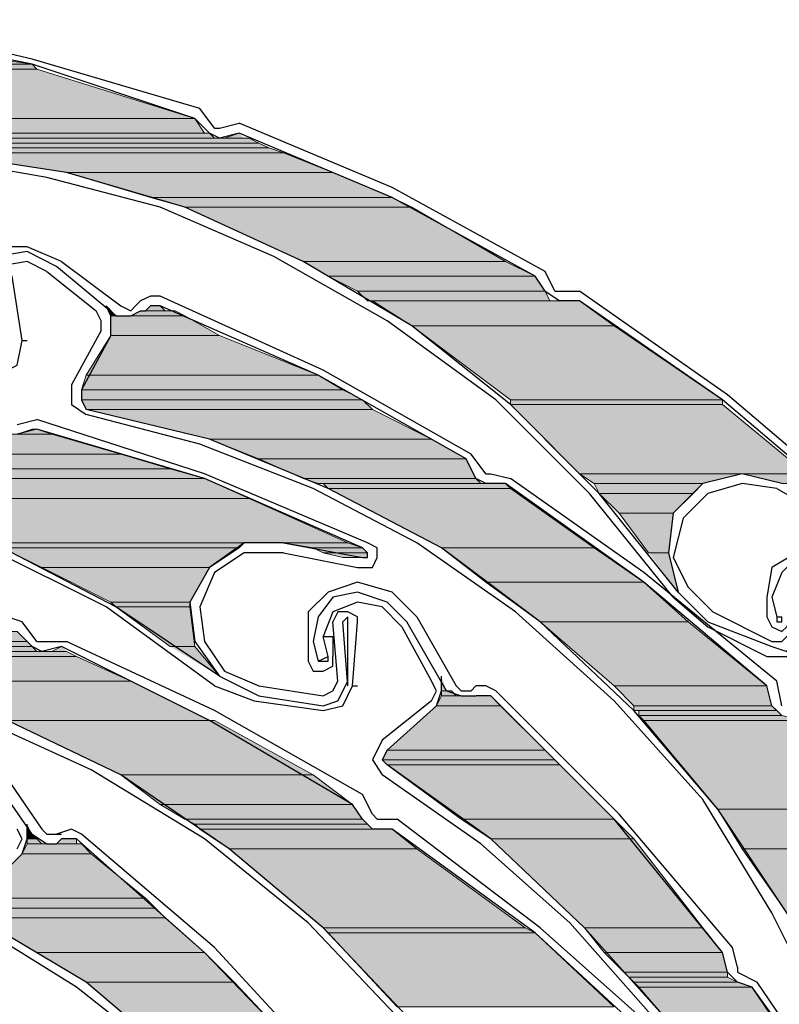
# Model space of a CAD drawing. Units: inches. Extents: x 10 to 2289, y 10 to 832.
# Drawn here: x 225 to 244, y 712 to 738 of the extents above; entities that cross this region are included whole.
import ezdxf

# ---------------------------------------------------------------- set-up
doc = ezdxf.new("R2010")
doc.units = ezdxf.units.IN
doc.header["$MEASUREMENT"] = 0
doc.layers.add('Layer 1', color=7, linetype='Continuous')

# ---------------------------------------------------------------- blocks, each defined once
blk = doc.blocks.new('block 3')
at = {"layer": 'Layer 1', "true_color": 0xffffff}
for points in [[(219.732, 736.667), (219.732, 736.414), (225.203, 736.414)], [(219.732, 736.667), (223.422, 736.667), (225.203, 736.414)], [(219.732, 736.414), (219.732, 736.286), (225.33, 736.286)], [(219.732, 736.414), (225.203, 736.414), (225.33, 736.286)], [(219.732, 736.286), (219.351, 735.014), (229.402, 735.014)], [(219.732, 736.286), (225.33, 736.286), (229.402, 735.014)], [(219.351, 735.014), (219.224, 734.632), (229.656, 734.632)], [(219.351, 735.014), (229.402, 735.014), (229.656, 734.632)], [(219.224, 734.632), (219.351, 734.505), (229.911, 734.505)], [(219.224, 734.632), (229.783, 734.632), (229.911, 734.505)], [(230.547, 734.632), (230.165, 734.505), (230.673, 734.505)], [(219.351, 734.505), (219.351, 734.377), (231.056, 734.377)], [(219.351, 734.505), (230.802, 734.505), (231.056, 734.377)], [(219.351, 734.377), (219.605, 734.251), (231.31, 734.251)], [(219.351, 734.377), (231.056, 734.377), (231.31, 734.251)], [(219.605, 734.251), (222.786, 734.124), (231.691, 734.124)], [(219.605, 734.251), (231.31, 734.251), (231.691, 734.124)], [(222.786, 734.124), (226.094, 733.615), (232.964, 733.615)], [(222.786, 734.124), (231.691, 734.124), (232.964, 733.615)], [(226.094, 733.615), (228.256, 732.978), (234.491, 732.978)], [(226.094, 733.615), (232.964, 733.615), (234.491, 732.978)], [(228.256, 732.978), (229.146, 732.725), (235, 732.725)], [(228.256, 732.978), (234.491, 732.978), (235, 732.725)], [(229.146, 732.725), (232.2, 731.324), (237.417, 731.324)], [(229.146, 732.725), (235, 732.725), (237.417, 731.324)], [(232.2, 731.324), (232.837, 730.943), (238.18, 730.943)], [(232.2, 731.324), (237.417, 731.324), (238.18, 730.943)], [(232.837, 730.943), (233.601, 730.562), (238.435, 730.562)], [(232.837, 730.943), (238.18, 730.943), (238.435, 730.562)], [(233.601, 730.562), (233.854, 730.307), (238.562, 730.307)], [(233.601, 730.562), (238.435, 730.562), (238.562, 730.307)], [(233.981, 730.307), (235, 729.67), (240.215, 729.67)], [(233.981, 730.307), (239.324, 730.307), (240.215, 729.67)], [(227.112, 730.18), (227.238, 729.925), (227.367, 729.925)], [(228.002, 730.053), (227.748, 729.925), (229.146, 729.925)], [(228.002, 730.053), (228.894, 730.053), (229.146, 729.925)], [(228.256, 730.18), (228.129, 730.053), (228.638, 730.053)], [(228.256, 730.18), (228.511, 730.18), (228.638, 730.053)], [(227.238, 729.925), (227.238, 729.416), (230.038, 729.416)], [(227.238, 729.925), (229.146, 729.925), (230.038, 729.416)], [(235, 729.67), (237.543, 727.762), (243.015, 727.762)], [(235, 729.67), (240.215, 729.67), (243.015, 727.762)], [(227.238, 729.416), (226.603, 728.398), (232.583, 728.398)], [(227.238, 729.416), (230.038, 729.416), (232.583, 728.398)], [(226.603, 728.398), (226.476, 728.017), (233.22, 728.017)], [(226.603, 728.398), (232.583, 728.398), (233.22, 728.017)], [(226.476, 728.017), (226.476, 727.762), (233.728, 727.762)], [(226.476, 728.017), (233.22, 728.017), (233.728, 727.762)], [(226.476, 727.762), (226.603, 727.508), (233.981, 727.508)], [(226.476, 727.762), (233.728, 727.762), (233.981, 727.508)], [(237.543, 727.762), (237.543, 727.635), (243.015, 727.635)], [(237.543, 727.762), (243.015, 727.762), (243.015, 727.635)], [(226.603, 727.508), (229.783, 726.744), (235.508, 726.744)], [(226.603, 727.508), (233.981, 727.508), (235.508, 726.744)], [(237.543, 727.635), (239.324, 725.854), (245.177, 725.854)], [(237.543, 727.635), (243.015, 727.635), (245.177, 725.854)], [(225.203, 727), (224.821, 726.872), (225.712, 726.872)], [(225.203, 727), (225.33, 727), (225.712, 726.872)], [(204.847, 726.872), (204.847, 726.362), (227.494, 726.362)], [(204.847, 726.872), (225.712, 726.872), (227.494, 726.362)], [(229.783, 726.744), (231.056, 726.235), (236.399, 726.235)], [(229.783, 726.744), (235.508, 726.744), (236.399, 726.235)], [(215.025, 726.362), (218.206, 725.981), (228.766, 725.981)], [(215.025, 726.362), (227.494, 726.362), (228.766, 725.981)], [(231.056, 726.235), (232.2, 725.727), (236.653, 725.727)], [(231.056, 726.235), (236.399, 726.235), (236.653, 725.727)], [(218.206, 725.981), (219.351, 725.727), (229.656, 725.727)], [(218.206, 725.981), (228.766, 725.981), (229.656, 725.727)], [(219.351, 725.727), (221.386, 725.218), (230.802, 725.218)], [(219.351, 725.727), (229.656, 725.727), (230.802, 725.218)], [(232.2, 725.727), (232.583, 725.599), (236.78, 725.599)], [(232.2, 725.727), (236.653, 725.727), (236.78, 725.599)], [(239.324, 725.854), (239.706, 725.599), (242.505, 725.599)], [(239.324, 725.854), (243.523, 725.854), (242.505, 725.599)], [(243.523, 725.854), (244.541, 725.599), (245.559, 725.599)], [(243.523, 725.854), (245.177, 725.854), (245.559, 725.599)], [(232.708, 725.599), (232.837, 725.472), (237.543, 725.472)], [(232.708, 725.599), (237.417, 725.599), (237.543, 725.472)], [(232.837, 725.472), (235.762, 723.945), (239.706, 723.945)], [(232.837, 725.472), (237.543, 725.472), (239.706, 723.945)], [(239.706, 725.599), (239.834, 725.345), (242.251, 725.345)], [(239.706, 725.599), (242.505, 725.599), (242.251, 725.345)], [(221.386, 725.218), (224.186, 724.072), (233.346, 724.072)], [(221.386, 725.218), (230.802, 725.218), (233.346, 724.072)], [(239.834, 725.345), (240.343, 724.837), (241.742, 724.837)], [(239.834, 725.345), (242.251, 725.345), (241.742, 724.837)], [(240.343, 724.837), (241.106, 723.819), (241.615, 723.819)], [(240.343, 724.837), (241.742, 724.837), (241.615, 723.819)], [(224.313, 724.072), (224.44, 723.945), (230.547, 723.945)], [(224.313, 724.072), (230.673, 724.072), (230.547, 723.945)], [(224.44, 723.945), (225.457, 723.437), (229.783, 723.437)], [(224.44, 723.945), (230.547, 723.945), (229.783, 723.437)], [(231.691, 724.072), (232.454, 723.945), (233.728, 723.945)], [(231.691, 724.072), (233.346, 724.072), (233.728, 723.945)], [(232.454, 723.945), (232.708, 723.819), (233.854, 723.819)], [(232.454, 723.945), (233.728, 723.945), (233.854, 723.819)], [(235.762, 723.945), (236.908, 723.055), (240.979, 723.055)], [(235.762, 723.945), (239.706, 723.945), (240.979, 723.055)], [(232.708, 723.819), (233.22, 723.691), (233.854, 723.691)], [(232.708, 723.819), (233.854, 723.819), (233.854, 723.691)], [(241.106, 723.819), (241.615, 723.819), (241.87, 722.801)], [(225.457, 723.437), (227.238, 722.546), (229.275, 722.546)], [(225.457, 723.437), (229.783, 723.437), (229.275, 722.546)], [(236.908, 723.055), (238.307, 722.037), (242.124, 722.037)], [(236.908, 723.055), (240.979, 723.055), (242.124, 722.037)], [(227.238, 722.546), (227.367, 722.419), (229.275, 722.419)], [(227.238, 722.546), (229.275, 722.546), (229.275, 722.419)], [(227.367, 722.419), (228.766, 721.401), (229.402, 721.401)], [(227.367, 722.419), (229.275, 722.419), (229.402, 721.401)], [(238.307, 722.037), (240.215, 720.384), (244.159, 720.384)], [(238.307, 722.037), (242.124, 722.037), (244.159, 720.384)], [(214.771, 721.783), (214.771, 721.528), (225.076, 721.528)], [(214.771, 721.783), (224.821, 721.783), (225.076, 721.528)], [(214.771, 721.528), (215.025, 721.401), (225.203, 721.401)], [(214.771, 721.528), (225.076, 721.528), (225.203, 721.401)], [(215.025, 721.401), (216.552, 721.274), (225.33, 721.274)], [(215.025, 721.401), (225.203, 721.401), (225.33, 721.274)], [(225.967, 721.401), (225.712, 721.274), (226.094, 721.274)], [(228.766, 721.401), (229.402, 721.401), (230.038, 720.638)], [(216.806, 721.274), (218.206, 721.146), (226.348, 721.146)], [(216.806, 721.274), (226.094, 721.274), (226.348, 721.146)], [(218.206, 721.146), (221.514, 720.511), (227.748, 720.511)], [(218.206, 721.146), (226.348, 721.146), (227.748, 720.511)], [(235.762, 720.638), (235.762, 720.255), (235.89, 720.255)], [(221.514, 720.511), (224.313, 719.493), (229.783, 719.493)], [(221.514, 720.511), (227.748, 720.511), (229.783, 719.493)], [(240.215, 720.384), (240.724, 719.874), (244.288, 719.874)], [(240.215, 720.384), (244.159, 720.384), (244.288, 719.874)], [(235.762, 720.128), (235.636, 719.874), (237.289, 719.874)], [(235.762, 720.255), (235.762, 720.128), (236.145, 720.128)], [(235.762, 720.255), (236.018, 720.255), (236.145, 720.128)], [(235.762, 720.128), (237.035, 720.128), (237.289, 719.874)], [(235.636, 719.874), (234.363, 718.729), (238.435, 718.729)], [(235.636, 719.874), (237.289, 719.874), (238.435, 718.729)], [(240.724, 719.874), (240.724, 719.747), (244.414, 719.747)], [(240.724, 719.874), (244.288, 719.874), (244.414, 719.747)], [(240.853, 719.747), (240.853, 719.62), (244.541, 719.62)], [(240.853, 719.747), (244.414, 719.747), (244.541, 719.62)], [(240.853, 719.62), (240.979, 719.493), (245.05, 719.493)], [(240.853, 719.62), (244.541, 719.62), (245.05, 719.493)], [(224.567, 719.493), (227.494, 718.093), (232.454, 718.093)], [(224.567, 719.493), (229.911, 719.493), (232.454, 718.093)], [(240.979, 719.493), (242.888, 717.203), (247.213, 717.203)], [(240.979, 719.493), (245.05, 719.493), (247.213, 717.203)], [(234.363, 718.729), (234.237, 718.475), (238.688, 718.475)], [(234.363, 718.729), (238.435, 718.729), (238.688, 718.475)], [(234.237, 718.475), (234.363, 718.348), (238.816, 718.348)], [(234.237, 718.475), (238.688, 718.475), (238.816, 718.348)], [(234.363, 718.348), (236.272, 716.948), (240.215, 716.948)], [(234.363, 718.348), (238.816, 718.348), (240.215, 716.948)], [(227.494, 718.093), (228.511, 717.33), (233.473, 717.33)], [(227.494, 718.093), (232.454, 718.093), (233.473, 717.33)], [(228.511, 717.33), (229.146, 716.948), (233.728, 716.948)], [(228.511, 717.33), (233.473, 717.33), (233.728, 716.948)], [(242.888, 717.203), (243.523, 716.185), (248.104, 716.185)], [(242.888, 717.203), (247.213, 717.203), (248.104, 716.185)], [(225.076, 716.821), (225.076, 716.566), (225.203, 716.566)], [(229.146, 716.948), (229.402, 716.821), (233.854, 716.821)], [(229.146, 716.948), (233.728, 716.948), (233.854, 716.821)], [(229.402, 716.821), (229.529, 716.694), (233.981, 716.694)], [(229.402, 716.821), (233.854, 716.821), (233.981, 716.694)], [(236.272, 716.948), (237.035, 716.439), (240.724, 716.439)], [(236.272, 716.948), (240.215, 716.948), (240.724, 716.439)], [(225.076, 716.566), (225.076, 716.439), (225.33, 716.439)], [(225.076, 716.566), (225.203, 716.566), (225.33, 716.439)], [(229.529, 716.694), (230.292, 716.185), (235.126, 716.185)], [(229.529, 716.694), (234.491, 716.694), (235.126, 716.185)], [(225.076, 716.312), (224.949, 716.058), (226.729, 716.058)], [(225.076, 716.439), (225.076, 716.312), (225.457, 716.312)], [(225.076, 716.439), (225.33, 716.439), (225.457, 716.312)], [(225.076, 716.312), (226.476, 716.312), (226.729, 716.058)], [(225.967, 716.439), (225.838, 716.312), (226.348, 716.312)], [(225.967, 716.439), (226.348, 716.439), (226.348, 716.312)], [(237.035, 716.439), (239.453, 714.149), (242.505, 714.149)], [(237.035, 716.439), (240.724, 716.439), (242.505, 714.149)], [(224.949, 716.058), (223.803, 714.912), (228.129, 714.912)], [(224.949, 716.058), (226.729, 716.058), (228.129, 714.912)], [(230.292, 716.185), (232.708, 714.149), (237.926, 714.149)], [(230.292, 716.185), (235.126, 716.185), (237.926, 714.149)], [(243.523, 716.185), (244.669, 714.531), (249.503, 714.531)], [(243.523, 716.185), (248.104, 716.185), (249.503, 714.531)], [(223.803, 714.912), (223.677, 714.658), (228.385, 714.658)], [(223.803, 714.912), (228.129, 714.912), (228.385, 714.658)], [(223.677, 714.658), (223.803, 714.403), (228.638, 714.403)], [(223.677, 714.658), (228.385, 714.658), (228.638, 714.403)], [(223.803, 714.403), (225.33, 713.513), (229.656, 713.513)], [(223.803, 714.403), (228.638, 714.403), (229.656, 713.513)], [(232.708, 714.149), (232.837, 714.021), (238.18, 714.021)], [(232.708, 714.149), (237.926, 714.149), (238.18, 714.021)], [(232.837, 714.021), (234.618, 712.114), (240.215, 712.114)], [(232.837, 714.021), (238.18, 714.021), (240.215, 712.114)], [(239.453, 714.149), (239.961, 713.513), (243.015, 713.513)], [(239.453, 714.149), (242.505, 714.149), (243.015, 713.513)], [(225.33, 713.513), (226.603, 712.75), (230.419, 712.75)], [(225.33, 713.513), (229.656, 713.513), (230.419, 712.75)], [(239.961, 713.513), (240.471, 713.004), (243.142, 713.004)], [(239.961, 713.513), (243.015, 713.513), (243.142, 713.004)], [(240.471, 713.004), (240.597, 712.877), (243.142, 712.877)], [(240.471, 713.004), (243.142, 713.004), (243.142, 712.877)], [(226.603, 712.75), (229.146, 710.586), (232.454, 710.586)], [(226.603, 712.75), (230.419, 712.75), (232.454, 710.586)], [(240.597, 712.877), (240.724, 712.75), (243.396, 712.75)], [(240.597, 712.877), (243.142, 712.877), (243.396, 712.75)], [(240.724, 712.75), (240.853, 712.623), (243.779, 712.623)], [(240.724, 712.75), (243.396, 712.75), (243.779, 712.623)], [(240.853, 712.623), (241.615, 711.732), (244.414, 711.732)], [(240.853, 712.623), (243.779, 712.623), (244.414, 711.732)]]:
    blk.add_hatch(color=7, dxfattribs=at).paths.add_polyline_path(points)
h = blk.add_hatch(color=7, dxfattribs=at)
edge = h.paths.add_edge_path()
edge.add_spline(control_points=[(219.224, 734.632), (219.224, 734.632), (229.783, 734.632), (229.783, 734.632), (229.783, 734.632), (219.224, 734.632), (219.224, 734.632)], knot_values=[0, 0, 0, 0, 1, 1, 1, 2, 2, 2, 2], degree=3, periodic=1)
h = blk.add_hatch(color=7, dxfattribs=at)
edge = h.paths.add_edge_path()
edge.add_spline(control_points=[(219.351, 734.505), (219.351, 734.505), (230.038, 734.505), (230.038, 734.505), (230.038, 734.505), (219.351, 734.505), (219.351, 734.505)], knot_values=[0, 0, 0, 0, 1, 1, 1, 2, 2, 2, 2], degree=3, periodic=1)
h = blk.add_hatch(color=7, dxfattribs=at)
edge = h.paths.add_edge_path()
edge.add_spline(control_points=[(233.981, 730.307), (233.981, 730.307), (239.324, 730.307), (239.324, 730.307), (239.324, 730.307), (233.981, 730.307), (233.981, 730.307)], knot_values=[0, 0, 0, 0, 1, 1, 1, 2, 2, 2, 2], degree=3, periodic=1)
h = blk.add_hatch(color=7, dxfattribs=at)
edge = h.paths.add_edge_path()
edge.add_spline(control_points=[(228.256, 730.18), (228.256, 730.18), (228.511, 730.18), (228.511, 730.18), (228.511, 730.18), (228.256, 730.18), (228.256, 730.18)], knot_values=[0, 0, 0, 0, 1, 1, 1, 2, 2, 2, 2], degree=3, periodic=1)
h = blk.add_hatch(color=7, dxfattribs=at)
edge = h.paths.add_edge_path()
edge.add_spline(control_points=[(227.238, 729.925), (227.238, 729.925), (227.748, 729.925), (227.748, 729.925), (227.748, 729.925), (227.238, 729.925), (227.238, 729.925)], knot_values=[0, 0, 0, 0, 1, 1, 1, 2, 2, 2, 2], degree=3, periodic=1)
h = blk.add_hatch(color=7, dxfattribs=at)
edge = h.paths.add_edge_path()
edge.add_spline(control_points=[(227.238, 729.925), (227.238, 729.925), (227.748, 729.925), (227.748, 729.925), (227.748, 729.925), (227.238, 729.925), (227.238, 729.925)], knot_values=[0, 0, 0, 0, 1, 1, 1, 2, 2, 2, 2], degree=3, periodic=1)
h = blk.add_hatch(color=7, dxfattribs=at)
edge = h.paths.add_edge_path()
edge.add_spline(control_points=[(227.238, 729.925), (227.238, 729.925), (227.748, 729.925), (227.748, 729.925), (227.748, 729.925), (227.238, 729.925), (227.238, 729.925)], knot_values=[0, 0, 0, 0, 1, 1, 1, 2, 2, 2, 2], degree=3, periodic=1)
h = blk.add_hatch(color=7, dxfattribs=at)
edge = h.paths.add_edge_path()
edge.add_spline(control_points=[(227.748, 729.925), (227.748, 729.925), (229.146, 729.925), (229.146, 729.925), (229.146, 729.925), (227.748, 729.925), (227.748, 729.925)], knot_values=[0, 0, 0, 0, 1, 1, 1, 2, 2, 2, 2], degree=3, periodic=1)
h = blk.add_hatch(color=7, dxfattribs=at)
edge = h.paths.add_edge_path()
edge.add_spline(control_points=[(227.748, 729.925), (227.748, 729.925), (229.146, 729.925), (229.146, 729.925), (229.146, 729.925), (227.748, 729.925), (227.748, 729.925)], knot_values=[0, 0, 0, 0, 1, 1, 1, 2, 2, 2, 2], degree=3, periodic=1)
h = blk.add_hatch(color=7, dxfattribs=at)
edge = h.paths.add_edge_path()
edge.add_spline(control_points=[(225.203, 727), (225.203, 727), (225.33, 727), (225.33, 727), (225.33, 727), (225.203, 727), (225.203, 727)], knot_values=[0, 0, 0, 0, 1, 1, 1, 2, 2, 2, 2], degree=3, periodic=1)
h = blk.add_hatch(color=7, dxfattribs=at)
edge = h.paths.add_edge_path()
edge.add_spline(control_points=[(224.821, 726.872), (224.821, 726.872), (225.712, 726.872), (225.712, 726.872), (225.712, 726.872), (224.821, 726.872), (224.821, 726.872)], knot_values=[0, 0, 0, 0, 1, 1, 1, 2, 2, 2, 2], degree=3, periodic=1)
h = blk.add_hatch(color=7, dxfattribs=at)
edge = h.paths.add_edge_path()
edge.add_spline(control_points=[(232.708, 725.599), (232.708, 725.599), (237.417, 725.599), (237.417, 725.599), (237.417, 725.599), (232.708, 725.599), (232.708, 725.599)], knot_values=[0, 0, 0, 0, 1, 1, 1, 2, 2, 2, 2], degree=3, periodic=1)
h = blk.add_hatch(color=7, dxfattribs=at)
edge = h.paths.add_edge_path()
edge.add_spline(control_points=[(233.22, 723.691), (233.22, 723.691), (233.854, 723.691), (233.854, 723.691), (233.854, 723.691), (233.22, 723.691), (233.22, 723.691)], knot_values=[0, 0, 0, 0, 1, 1, 1, 2, 2, 2, 2], degree=3, periodic=1)
h = blk.add_hatch(color=7, dxfattribs=at)
edge = h.paths.add_edge_path()
edge.add_spline(control_points=[(215.025, 721.401), (215.025, 721.401), (225.203, 721.401), (225.203, 721.401), (225.203, 721.401), (215.025, 721.401), (215.025, 721.401)], knot_values=[0, 0, 0, 0, 1, 1, 1, 2, 2, 2, 2], degree=3, periodic=1)
h = blk.add_hatch(color=7, dxfattribs=at)
edge = h.paths.add_edge_path()
edge.add_spline(control_points=[(215.025, 721.401), (215.025, 721.401), (225.203, 721.401), (225.203, 721.401), (225.203, 721.401), (215.025, 721.401), (215.025, 721.401)], knot_values=[0, 0, 0, 0, 1, 1, 1, 2, 2, 2, 2], degree=3, periodic=1)
h = blk.add_hatch(color=7, dxfattribs=at)
edge = h.paths.add_edge_path()
edge.add_spline(control_points=[(225.712, 721.274), (225.712, 721.274), (226.094, 721.274), (226.094, 721.274), (226.094, 721.274), (225.712, 721.274), (225.712, 721.274)], knot_values=[0, 0, 0, 0, 1, 1, 1, 2, 2, 2, 2], degree=3, periodic=1)
h = blk.add_hatch(color=7, dxfattribs=at)
edge = h.paths.add_edge_path()
edge.add_spline(control_points=[(235.762, 720.255), (235.762, 720.255), (236.018, 720.255), (236.018, 720.255), (236.018, 720.255), (235.762, 720.255), (235.762, 720.255)], knot_values=[0, 0, 0, 0, 1, 1, 1, 2, 2, 2, 2], degree=3, periodic=1)
h = blk.add_hatch(color=7, dxfattribs=at)
edge = h.paths.add_edge_path()
edge.add_spline(control_points=[(235.762, 720.128), (235.762, 720.128), (236.272, 720.128), (236.272, 720.128), (236.272, 720.128), (235.762, 720.128), (235.762, 720.128)], knot_values=[0, 0, 0, 0, 1, 1, 1, 2, 2, 2, 2], degree=3, periodic=1)
h = blk.add_hatch(color=7, dxfattribs=at)
edge = h.paths.add_edge_path()
edge.add_spline(control_points=[(236.526, 720.128), (236.526, 720.128), (237.035, 720.128), (237.035, 720.128), (237.035, 720.128), (236.526, 720.128), (236.526, 720.128)], knot_values=[0, 0, 0, 0, 1, 1, 1, 2, 2, 2, 2], degree=3, periodic=1)
h = blk.add_hatch(color=7, dxfattribs=at)
edge = h.paths.add_edge_path()
edge.add_spline(control_points=[(236.653, 720.128), (236.653, 720.128), (236.908, 720.128), (236.908, 720.128), (236.908, 720.128), (236.653, 720.128), (236.653, 720.128)], knot_values=[0, 0, 0, 0, 1, 1, 1, 2, 2, 2, 2], degree=3, periodic=1)
h = blk.add_hatch(color=7, dxfattribs=at)
edge = h.paths.add_edge_path()
edge.add_spline(control_points=[(236.653, 720.128), (236.653, 720.128), (237.035, 720.128), (237.035, 720.128), (237.035, 720.128), (236.653, 720.128), (236.653, 720.128)], knot_values=[0, 0, 0, 0, 1, 1, 1, 2, 2, 2, 2], degree=3, periodic=1)
h = blk.add_hatch(color=7, dxfattribs=at)
edge = h.paths.add_edge_path()
edge.add_spline(control_points=[(236.653, 720.128), (236.653, 720.128), (237.035, 720.128), (237.035, 720.128), (237.035, 720.128), (236.653, 720.128), (236.653, 720.128)], knot_values=[0, 0, 0, 0, 1, 1, 1, 2, 2, 2, 2], degree=3, periodic=1)
h = blk.add_hatch(color=7, dxfattribs=at)
edge = h.paths.add_edge_path()
edge.add_spline(control_points=[(240.724, 719.747), (240.724, 719.747), (244.414, 719.747), (244.414, 719.747), (244.414, 719.747), (240.724, 719.747), (240.724, 719.747)], knot_values=[0, 0, 0, 0, 1, 1, 1, 2, 2, 2, 2], degree=3, periodic=1)
h = blk.add_hatch(color=7, dxfattribs=at)
edge = h.paths.add_edge_path()
edge.add_spline(control_points=[(229.529, 716.694), (229.529, 716.694), (234.491, 716.694), (234.491, 716.694), (234.491, 716.694), (229.529, 716.694), (229.529, 716.694)], knot_values=[0, 0, 0, 0, 1, 1, 1, 2, 2, 2, 2], degree=3, periodic=1)
h = blk.add_hatch(color=7, dxfattribs=at)
edge = h.paths.add_edge_path()
edge.add_spline(control_points=[(225.076, 716.312), (225.076, 716.312), (225.584, 716.312), (225.584, 716.312), (225.584, 716.312), (225.076, 716.312), (225.076, 716.312)], knot_values=[0, 0, 0, 0, 1, 1, 1, 2, 2, 2, 2], degree=3, periodic=1)
h = blk.add_hatch(color=7, dxfattribs=at)
edge = h.paths.add_edge_path()
edge.add_spline(control_points=[(225.967, 716.439), (225.967, 716.439), (226.348, 716.439), (226.348, 716.439), (226.348, 716.439), (225.967, 716.439), (225.967, 716.439)], knot_values=[0, 0, 0, 0, 1, 1, 1, 2, 2, 2, 2], degree=3, periodic=1)
h = blk.add_hatch(color=7, dxfattribs=at)
edge = h.paths.add_edge_path()
edge.add_spline(control_points=[(226.094, 716.439), (226.094, 716.439), (226.221, 716.439), (226.221, 716.439), (226.221, 716.439), (226.094, 716.439), (226.094, 716.439)], knot_values=[0, 0, 0, 0, 1, 1, 1, 2, 2, 2, 2], degree=3, periodic=1)
h = blk.add_hatch(color=7, dxfattribs=at)
edge = h.paths.add_edge_path()
edge.add_spline(control_points=[(226.094, 716.439), (226.094, 716.439), (226.221, 716.439), (226.221, 716.439), (226.221, 716.439), (226.094, 716.439), (226.094, 716.439)], knot_values=[0, 0, 0, 0, 1, 1, 1, 2, 2, 2, 2], degree=3, periodic=1)
at = {"layer": 'Layer 1', "color": 7, "lineweight": 25, "true_color": 0xffffff}
for points in [[(229.529, 735.268), (225.203, 736.541), (220.878, 737.558)], [(229.402, 735.014), (225.203, 736.414), (220.75, 737.304)], [(229.911, 734.76), (229.529, 735.268)], [(230.038, 734.505), (229.783, 734.632), (229.402, 735.014)], [(230.038, 734.76), (230.547, 734.887)], [(234.491, 733.233), (230.547, 734.887)], [(229.911, 734.76), (230.038, 734.76)], [(230.547, 734.632), (230.038, 734.505)], [(238.18, 730.943), (234.491, 732.978), (230.547, 734.632)], [(241.87, 722.801), (239.834, 725.345), (237.543, 727.635), (235, 729.67), (232.2, 731.324), (229.146, 732.725), (226.094, 733.615), (222.786, 734.124), (219.605, 734.251)], [(231.438, 731.452), (228.511, 732.725), (225.584, 733.487), (222.659, 733.996), (219.605, 734.124)], [(238.435, 731.07), (234.491, 733.233)], [(225.967, 731.324), (225.076, 731.707), (224.186, 731.707)], [(225.838, 731.197), (225.076, 731.579), (224.313, 731.452)], [(225.584, 731.07), (225.076, 731.324), (224.313, 731.197)], [(225.967, 731.324), (227.494, 730.18)], [(241.742, 722.674), (239.58, 725.345), (237.163, 727.762), (234.363, 729.797), (231.438, 731.452)], [(224.949, 729.289), (224.694, 730.943), (224.567, 731.07), (224.313, 731.197)], [(225.584, 731.07), (226.857, 730.053)], [(227.367, 729.925), (225.838, 731.197)], [(238.688, 730.562), (238.435, 731.07)], [(238.435, 730.562), (238.18, 730.943)], [(238.435, 730.562), (238.816, 730.307)], [(238.688, 730.562), (238.816, 730.562)], [(238.816, 730.562), (239.324, 730.562)], [(246.577, 724.963), (243.142, 727.89), (239.324, 730.562)], [(228.002, 730.307), (227.875, 730.18)], [(228.511, 730.434), (228.256, 730.434), (228.002, 730.307)], [(236.526, 726.362), (232.708, 728.525), (228.511, 730.434)], [(239.324, 730.307), (238.816, 730.307)], [(246.45, 724.837), (243.015, 727.762), (239.324, 730.307)], [(226.984, 729.543), (226.984, 729.797), (226.857, 730.053)], [(227.238, 729.416), (227.238, 729.925), (227.112, 730.18)], [(227.367, 729.925), (227.748, 729.925), (228.002, 730.053), (228.129, 730.053)], [(227.494, 730.18), (227.748, 730.053), (227.875, 730.18)], [(228.511, 730.18), (228.256, 730.18), (228.129, 730.053)], [(236.399, 726.235), (232.583, 728.398), (228.511, 730.18)], [(226.984, 729.543), (226.221, 728.144)], [(224.313, 728.398), (224.821, 728.652), (224.949, 729.289)], [(224.949, 729.289), (225.076, 729.289)], [(227.238, 729.416), (226.476, 728.017)], [(226.221, 728.144), (226.221, 727.635), (226.603, 727.38)], [(226.476, 728.017), (226.476, 727.762), (226.603, 727.508)], [(246.068, 711.605), (244.669, 714.531), (242.888, 717.203), (240.724, 719.747), (238.307, 722.037), (235.762, 723.945), (232.837, 725.472), (229.783, 726.744), (226.603, 727.508)], [(224.821, 727.126), (225.33, 727.253)], [(233.854, 724.072), (229.656, 725.854), (225.33, 727.253)], [(237.67, 722.291), (235.126, 724.072), (232.454, 725.472), (229.529, 726.617), (226.603, 727.38)], [(225.33, 727), (224.821, 726.872)], [(233.728, 723.945), (229.656, 725.727), (225.33, 727)], [(230.038, 720.638), (227.367, 722.419), (224.44, 723.945), (221.386, 725.218), (218.206, 725.981), (215.025, 726.362), (211.717, 726.235), (208.409, 725.854), (205.355, 725.091)], [(236.908, 725.599), (236.653, 725.727), (236.399, 726.235)], [(236.908, 725.854), (236.526, 726.362)], [(229.911, 720.384), (227.112, 722.419), (224.059, 723.945), (220.75, 725.091), (217.443, 725.854)], [(236.908, 725.854), (237.035, 725.854)], [(237.035, 725.854), (237.543, 725.727)], [(240.979, 723.309), (237.543, 725.727)], [(244.541, 725.599), (243.523, 725.854), (242.505, 725.599), (241.742, 724.837), (241.615, 723.819), (241.87, 722.801), (242.633, 722.037)], [(237.417, 725.599), (236.908, 725.599)], [(244.159, 720.384), (240.979, 723.055), (237.417, 725.599)], [(244.414, 725.472), (243.523, 725.599), (242.633, 725.345), (241.997, 724.708)], [(244.414, 725.472), (246.196, 724.454)], [(241.997, 724.708), (241.742, 723.691), (242.124, 722.928), (242.761, 722.291)], [(224.949, 722.037), (220.75, 723.437), (216.425, 724.582)], [(231.691, 724.072), (230.673, 724.072), (229.783, 723.437), (229.275, 722.546), (229.402, 721.528), (230.038, 720.638), (231.056, 720.128)], [(231.691, 724.072), (233.728, 723.691)], [(233.601, 723.437), (233.981, 723.437), (234.109, 723.691), (234.109, 723.945), (233.854, 724.072)], [(233.728, 723.691), (233.854, 723.691), (233.854, 723.819), (233.728, 723.945)], [(245.687, 723.945), (244.922, 723.819), (244.288, 723.437), (244.159, 722.674)], [(231.691, 723.819), (230.673, 723.819), (229.911, 723.309), (229.529, 722.419)], [(231.691, 723.819), (233.601, 723.437)], [(245.559, 723.691), (244.922, 723.691), (244.541, 723.309), (244.288, 722.674)], [(244.414, 720.511), (240.979, 723.309)], [(233.601, 723.055), (232.837, 722.801), (232.328, 722.291), (232.328, 721.528)], [(235.126, 722.165), (234.491, 722.801), (233.601, 723.055)], [(233.601, 722.801), (232.964, 722.674), (232.583, 722.165), (232.454, 721.528)], [(234.871, 722.037), (234.363, 722.546), (233.601, 722.801)], [(241.742, 722.674), (242.633, 721.91)], [(244.159, 722.674), (244.159, 722.165)], [(244.288, 722.674), (244.414, 722.165)], [(229.529, 722.419), (229.656, 721.528), (230.165, 720.765), (231.056, 720.384)], [(233.601, 722.546), (232.964, 722.291), (232.708, 721.655)], [(234.745, 721.91), (234.237, 722.419), (233.601, 722.546)], [(233.346, 722.291), (233.091, 722.291), (232.964, 722.037)], [(233.346, 722.037), (233.346, 722.165), (233.22, 722.037)], [(233.473, 720.384), (233.601, 722.037), (233.601, 722.165), (233.346, 722.291)], [(235.126, 722.165), (236.145, 720.384)], [(245.813, 711.477), (244.288, 714.531), (242.505, 717.457), (240.215, 720.002), (237.67, 722.291)], [(242.761, 722.291), (244.288, 721.528)], [(244.159, 722.165), (244.288, 721.91), (244.541, 721.783), (244.669, 721.91), (244.796, 722.165)], [(244.414, 722.165), (244.541, 722.165)], [(244.414, 722.165), (244.414, 722.037), (244.541, 722.037), (244.541, 722.165)], [(225.33, 721.528), (224.949, 722.037)], [(233.091, 720.511), (232.964, 722.037)], [(233.346, 720.384), (233.22, 722.037)], [(233.346, 720.384), (233.346, 722.037)], [(234.745, 721.91), (235.508, 720.511)], [(235.89, 720.255), (234.871, 722.037)], [(242.633, 722.037), (244.288, 721.401)], [(242.633, 721.91), (244.159, 721.146)], [(225.457, 721.274), (225.203, 721.401), (224.821, 721.783)], [(232.708, 721.655), (232.964, 721.655), (232.964, 721.146)], [(232.837, 721.146), (232.708, 721.655)], [(244.288, 721.528), (244.541, 721.528), (244.796, 721.783)], [(244.288, 721.401), (244.669, 721.274), (244.922, 721.655)], [(236.908, 709.06), (235, 711.732), (232.708, 714.149), (230.292, 716.185), (227.494, 718.093), (224.567, 719.493), (221.514, 720.511), (218.206, 721.146), (215.025, 721.401)], [(225.33, 721.528), (225.457, 721.528)], [(225.457, 721.528), (226.094, 721.528)], [(225.967, 721.401), (225.457, 721.274)], [(233.473, 717.33), (229.783, 719.493), (225.967, 721.401)], [(229.911, 719.747), (226.094, 721.528)], [(232.328, 721.528), (232.328, 721.02)], [(232.454, 721.528), (232.583, 721.02)], [(244.159, 721.146), (244.669, 721.146), (245.177, 721.528)], [(226.729, 718.221), (223.932, 719.493), (221.005, 720.384), (218.079, 721.02), (215.025, 721.274)], [(232.328, 721.02), (232.454, 720.765), (232.708, 720.765), (232.964, 720.892), (232.964, 721.146)], [(232.583, 721.02), (232.837, 721.146)], [(232.583, 721.02), (232.837, 721.02), (232.837, 721.146)], [(235.636, 719.874), (235.762, 720.255), (235.762, 720.638)], [(229.911, 720.384), (230.929, 720.002)], [(231.056, 720.384), (232.708, 720.128)], [(232.708, 719.874), (233.091, 720.002), (233.346, 720.511)], [(232.708, 720.128), (232.964, 720.255), (233.091, 720.511)], [(232.708, 719.747), (233.22, 719.874), (233.473, 720.384)], [(233.473, 720.384), (233.601, 720.384)], [(235.508, 720.002), (235.636, 720.255), (235.508, 720.511)], [(236.145, 720.384), (236.272, 720.255), (236.526, 720.255)], [(236.653, 720.384), (236.526, 720.255)], [(237.163, 720.255), (236.908, 720.384), (236.653, 720.384)], [(244.288, 719.874), (244.159, 720.384)], [(244.541, 719.874), (244.414, 720.511)], [(231.056, 720.128), (232.708, 719.874)], [(235.89, 720.255), (236.272, 720.128), (236.653, 720.128)], [(237.035, 720.128), (236.653, 720.128)], [(243.015, 713.513), (240.215, 716.948), (237.035, 720.128)], [(243.269, 713.64), (240.343, 717.075), (237.163, 720.255)], [(230.929, 720.002), (232.708, 719.747)], [(235.508, 720.002), (234.237, 718.984)], [(235.636, 719.874), (234.363, 718.729)], [(244.288, 719.874), (244.541, 719.62)], [(233.728, 717.584), (229.911, 719.747)], [(234.237, 718.984), (233.981, 718.475), (234.237, 718.093)], [(234.363, 718.729), (234.237, 718.475), (234.363, 718.348)], [(224.313, 718.348), (225.457, 716.694)], [(246.831, 696.465), (246.577, 699.645), (245.941, 702.953), (244.796, 706.007), (243.396, 708.933), (241.615, 711.732), (239.453, 714.149), (237.035, 716.439), (234.363, 718.348)], [(225.203, 716.566), (224.059, 718.221)], [(236.653, 708.933), (234.745, 711.732), (232.328, 714.277), (229.656, 716.439), (226.729, 718.221)], [(242.761, 709.442), (241.106, 711.987), (239.071, 714.277), (236.78, 716.312), (234.237, 718.093)], [(233.981, 717.075), (233.728, 717.584)], [(233.728, 716.948), (233.473, 717.33)], [(233.981, 717.075), (234.109, 716.948)], [(224.949, 716.058), (225.076, 716.439), (225.076, 716.821)], [(233.728, 716.948), (233.981, 716.694)], [(234.109, 716.948), (234.618, 716.948)], [(241.742, 711.096), (238.307, 714.149), (234.618, 716.948)], [(224.821, 716.185), (224.949, 716.439), (224.821, 716.694)], [(225.203, 716.566), (225.584, 716.312), (225.838, 716.312), (225.967, 716.439)], [(225.457, 716.694), (225.584, 716.566), (225.838, 716.566)], [(226.476, 716.566), (226.221, 716.694), (225.838, 716.566)], [(225.838, 716.566), (225.967, 716.566)], [(232.964, 710.333), (229.911, 713.64), (226.476, 716.566)], [(234.491, 716.694), (233.981, 716.694)], [(241.488, 710.969), (238.18, 714.021), (234.491, 716.694)], [(226.348, 716.439), (225.967, 716.439)], [(232.837, 710.205), (229.656, 713.513), (226.348, 716.439)], [(224.949, 716.058), (223.803, 714.912)], [(232.837, 706.134), (230.929, 708.552), (228.766, 710.714), (226.348, 712.623), (223.677, 714.277)], [(237.67, 693.412), (237.163, 696.592), (236.272, 699.773), (235, 702.827), (233.346, 705.625), (231.438, 708.297), (229.146, 710.586), (226.603, 712.75), (223.803, 714.403)], [(243.396, 712.75), (243.142, 713.004), (243.015, 713.513)], [(243.396, 713.131), (243.269, 713.64)], [(243.396, 713.131), (243.396, 713.004)], [(243.396, 713.004), (243.905, 712.75)], [(243.779, 712.623), (243.396, 712.75)], [(246.322, 709.188), (243.905, 712.75)], [(248.231, 705.244), (246.196, 709.06), (243.779, 712.623)]]:
    blk.add_lwpolyline(points, dxfattribs=at)
at = {"layer": 'Layer 1', "lineweight": 0}
for points in [[(219.732, 736.667), (219.732, 736.414), (225.203, 736.414)], [(219.732, 736.667), (223.422, 736.667), (225.203, 736.414)], [(219.732, 736.414), (219.732, 736.286), (225.33, 736.286)], [(219.732, 736.414), (225.203, 736.414), (225.33, 736.286)], [(219.732, 736.286), (219.351, 735.014), (229.402, 735.014)], [(219.732, 736.286), (225.33, 736.286), (229.402, 735.014)], [(219.351, 735.014), (219.224, 734.632), (229.656, 734.632)], [(219.351, 735.014), (229.402, 735.014), (229.656, 734.632)], [(219.224, 734.632), (229.783, 734.632)], [(219.224, 734.632), (219.351, 734.505), (229.911, 734.505)], [(219.224, 734.632), (229.783, 734.632), (229.911, 734.505)], [(230.547, 734.632), (230.165, 734.505), (230.673, 734.505)], [(219.351, 734.505), (230.038, 734.505)], [(219.351, 734.505), (219.351, 734.377), (231.056, 734.377)], [(219.351, 734.505), (230.802, 734.505), (231.056, 734.377)], [(219.351, 734.377), (219.605, 734.251), (231.31, 734.251)], [(219.351, 734.377), (231.056, 734.377), (231.31, 734.251)], [(230.165, 734.505), (230.038, 734.505), (230.802, 734.505)], [(230.165, 734.505), (230.802, 734.505)], [(219.605, 734.251), (222.786, 734.124), (231.691, 734.124)], [(219.605, 734.251), (231.31, 734.251), (231.691, 734.124)], [(222.786, 734.124), (226.094, 733.615), (232.964, 733.615)], [(222.786, 734.124), (231.691, 734.124), (232.964, 733.615)], [(226.094, 733.615), (228.256, 732.978), (234.491, 732.978)], [(226.094, 733.615), (232.964, 733.615), (234.491, 732.978)], [(228.256, 732.978), (229.146, 732.725), (235, 732.725)], [(228.256, 732.978), (234.491, 732.978), (235, 732.725)], [(229.146, 732.725), (232.2, 731.324), (237.417, 731.324)], [(229.146, 732.725), (235, 732.725), (237.417, 731.324)], [(232.2, 731.324), (232.837, 730.943), (238.18, 730.943)], [(232.2, 731.324), (237.417, 731.324), (238.18, 730.943)], [(232.837, 730.943), (233.601, 730.562), (238.435, 730.562)], [(232.837, 730.943), (238.18, 730.943), (238.435, 730.562)], [(233.601, 730.562), (233.854, 730.307), (238.562, 730.307)], [(233.601, 730.562), (238.435, 730.562), (238.562, 730.307)], [(233.854, 730.307), (238.816, 730.307)], [(233.854, 730.307), (238.816, 730.307)], [(233.981, 730.307), (239.324, 730.307)], [(233.981, 730.307), (235, 729.67), (240.215, 729.67)], [(233.981, 730.307), (239.324, 730.307), (240.215, 729.67)], [(227.112, 730.18), (227.112, 730.18)], [(227.112, 730.18), (227.238, 729.925), (227.367, 729.925)], [(227.112, 730.18), (227.367, 729.925)], [(228.002, 730.053), (227.748, 729.925), (229.146, 729.925)], [(228.129, 730.053), (228.002, 730.053), (228.894, 730.053)], [(228.002, 730.053), (228.894, 730.053), (229.146, 729.925)], [(228.256, 730.18), (228.129, 730.053), (228.638, 730.053)], [(228.129, 730.053), (228.894, 730.053)], [(228.256, 730.18), (228.511, 730.18), (228.638, 730.053)], [(227.238, 729.925), (227.748, 729.925)], [(227.238, 729.925), (227.238, 729.416), (230.038, 729.416)], [(227.238, 729.925), (229.146, 729.925), (230.038, 729.416)], [(235, 729.67), (237.543, 727.762), (243.015, 727.762)], [(235, 729.67), (240.215, 729.67), (243.015, 727.762)], [(227.238, 729.416), (226.603, 728.398), (232.583, 728.398)], [(227.238, 729.416), (230.038, 729.416), (232.583, 728.398)], [(226.603, 728.398), (226.476, 728.017), (233.22, 728.017)], [(226.603, 728.398), (232.583, 728.398), (233.22, 728.017)], [(226.476, 728.017), (226.476, 727.762), (233.728, 727.762)], [(226.476, 728.017), (233.22, 728.017), (233.728, 727.762)], [(226.476, 727.762), (226.603, 727.508), (233.981, 727.508)], [(226.476, 727.762), (233.728, 727.762), (233.981, 727.508)], [(237.543, 727.762), (237.543, 727.635), (243.015, 727.635)], [(237.543, 727.762), (243.015, 727.762), (243.015, 727.635)], [(226.603, 727.508), (229.783, 726.744), (235.508, 726.744)], [(226.603, 727.508), (233.981, 727.508), (235.508, 726.744)], [(237.543, 727.635), (239.324, 725.854), (245.177, 725.854)], [(237.543, 727.635), (243.015, 727.635), (245.177, 725.854)], [(225.203, 727), (224.821, 726.872), (225.712, 726.872)], [(225.203, 727), (225.33, 727), (225.712, 726.872)], [(204.847, 726.872), (204.847, 726.362), (227.494, 726.362)], [(204.847, 726.872), (225.712, 726.872), (227.494, 726.362)], [(224.821, 726.872), (224.694, 726.872), (225.712, 726.872)], [(229.783, 726.744), (231.056, 726.235), (236.399, 726.235)], [(229.783, 726.744), (235.508, 726.744), (236.399, 726.235)], [(215.025, 726.362), (218.206, 725.981), (228.766, 725.981)], [(215.025, 726.362), (227.494, 726.362), (228.766, 725.981)], [(231.056, 726.235), (232.2, 725.727), (236.653, 725.727)], [(231.056, 726.235), (236.399, 726.235), (236.653, 725.727)], [(218.206, 725.981), (219.351, 725.727), (229.656, 725.727)], [(218.206, 725.981), (228.766, 725.981), (229.656, 725.727)], [(219.351, 725.727), (221.386, 725.218), (230.802, 725.218)], [(219.351, 725.727), (229.656, 725.727), (230.802, 725.218)], [(232.2, 725.727), (232.583, 725.599), (236.78, 725.599)], [(232.2, 725.727), (236.653, 725.727), (236.78, 725.599)], [(239.324, 725.854), (239.706, 725.599), (242.505, 725.599)], [(239.324, 725.854), (243.523, 725.854), (242.505, 725.599)], [(243.523, 725.854), (244.541, 725.599), (245.559, 725.599)], [(243.523, 725.854), (245.177, 725.854), (245.559, 725.599)], [(232.583, 725.599), (236.908, 725.599)], [(232.583, 725.599), (236.908, 725.599)], [(232.708, 725.599), (237.417, 725.599)], [(232.708, 725.599), (232.837, 725.472), (237.543, 725.472)], [(232.708, 725.599), (237.417, 725.599), (237.543, 725.472)], [(232.837, 725.472), (235.762, 723.945), (239.706, 723.945)], [(232.837, 725.472), (237.543, 725.472), (239.706, 723.945)], [(239.706, 725.599), (239.834, 725.345), (242.251, 725.345)], [(239.706, 725.599), (242.505, 725.599), (242.251, 725.345)], [(221.386, 725.218), (224.186, 724.072), (233.346, 724.072)], [(221.386, 725.218), (230.802, 725.218), (233.346, 724.072)], [(239.834, 725.345), (240.343, 724.837), (241.742, 724.837)], [(239.834, 725.345), (242.251, 725.345), (241.742, 724.837)], [(240.343, 724.837), (241.106, 723.819), (241.615, 723.819)], [(240.343, 724.837), (241.742, 724.837), (241.615, 723.819)], [(224.186, 724.072), (230.673, 724.072)], [(224.186, 724.072), (231.691, 724.072), (230.673, 724.072)], [(224.313, 724.072), (224.44, 723.945), (230.547, 723.945)], [(224.313, 724.072), (230.673, 724.072), (230.547, 723.945)], [(224.44, 723.945), (225.457, 723.437), (229.783, 723.437)], [(224.44, 723.945), (230.547, 723.945), (229.783, 723.437)], [(231.691, 724.072), (232.454, 723.945), (233.728, 723.945)], [(231.691, 724.072), (233.346, 724.072), (233.728, 723.945)], [(232.454, 723.945), (232.708, 723.819), (233.854, 723.819)], [(232.454, 723.945), (233.728, 723.945), (233.854, 723.819)], [(235.762, 723.945), (236.908, 723.055), (240.979, 723.055)], [(235.762, 723.945), (239.706, 723.945), (240.979, 723.055)], [(232.708, 723.819), (233.22, 723.691), (233.854, 723.691)], [(232.708, 723.819), (233.854, 723.819), (233.854, 723.691)], [(233.22, 723.691), (233.854, 723.691)], [(233.601, 723.691), (233.854, 723.691), (233.728, 723.691)], [(241.106, 723.819), (241.615, 723.819), (241.87, 722.801)], [(225.457, 723.437), (227.238, 722.546), (229.275, 722.546)], [(225.457, 723.437), (229.783, 723.437), (229.275, 722.546)], [(236.908, 723.055), (238.307, 722.037), (242.124, 722.037)], [(236.908, 723.055), (240.979, 723.055), (242.124, 722.037)], [(227.238, 722.546), (227.367, 722.419), (229.275, 722.419)], [(227.238, 722.546), (229.275, 722.546), (229.275, 722.419)], [(227.367, 722.419), (228.766, 721.401), (229.402, 721.401)], [(227.367, 722.419), (229.275, 722.419), (229.402, 721.401)], [(238.307, 722.037), (240.215, 720.384), (244.159, 720.384)], [(238.307, 722.037), (242.124, 722.037), (244.159, 720.384)], [(214.771, 721.783), (214.771, 721.528), (225.076, 721.528)], [(214.771, 721.783), (224.821, 721.783), (225.076, 721.528)], [(214.771, 721.528), (215.025, 721.401), (225.203, 721.401)], [(214.771, 721.528), (225.076, 721.528), (225.203, 721.401)], [(215.025, 721.401), (216.552, 721.274), (225.33, 721.274)], [(215.025, 721.401), (225.203, 721.401), (225.33, 721.274)], [(225.967, 721.401), (225.712, 721.274), (226.094, 721.274)], [(228.766, 721.401), (229.402, 721.401), (230.038, 720.638)], [(216.552, 721.274), (225.457, 721.274)], [(216.552, 721.274), (225.457, 721.274)], [(216.806, 721.274), (218.206, 721.146), (226.348, 721.146)], [(216.806, 721.274), (226.094, 721.274), (226.348, 721.146)], [(218.206, 721.146), (221.514, 720.511), (227.748, 720.511)], [(218.206, 721.146), (226.348, 721.146), (227.748, 720.511)], [(225.712, 721.274), (225.457, 721.274), (226.094, 721.274)], [(235.762, 720.638), (235.762, 720.255), (235.89, 720.255)], [(221.514, 720.511), (224.313, 719.493), (229.783, 719.493)], [(221.514, 720.511), (227.748, 720.511), (229.783, 719.493)], [(240.215, 720.384), (240.724, 719.874), (244.288, 719.874)], [(240.215, 720.384), (244.159, 720.384), (244.288, 719.874)], [(235.762, 720.128), (235.636, 719.874), (237.289, 719.874)], [(235.762, 720.255), (236.018, 720.255)], [(235.762, 720.255), (235.762, 720.128), (236.145, 720.128)], [(235.762, 720.255), (236.018, 720.255), (236.145, 720.128)], [(235.762, 720.128), (236.272, 720.128)], [(235.762, 720.128), (237.035, 720.128), (237.289, 719.874)], [(236.526, 720.128), (236.272, 720.128), (237.035, 720.128)], [(236.653, 720.128), (236.526, 720.128), (237.035, 720.128)], [(236.653, 720.128), (237.035, 720.128)], [(235.636, 719.874), (234.363, 718.729), (238.435, 718.729)], [(235.636, 719.874), (237.289, 719.874), (238.435, 718.729)], [(240.724, 719.874), (240.724, 719.747), (244.414, 719.747)], [(240.724, 719.874), (244.288, 719.874), (244.414, 719.747)], [(240.724, 719.747), (244.414, 719.747)], [(240.853, 719.747), (240.853, 719.62), (244.541, 719.62)], [(240.853, 719.747), (244.414, 719.747), (244.541, 719.62)], [(240.853, 719.62), (240.979, 719.493), (245.05, 719.493)], [(240.853, 719.62), (244.541, 719.62), (245.05, 719.493)], [(224.313, 719.493), (229.911, 719.493)], [(224.313, 719.493), (229.911, 719.493)], [(224.567, 719.493), (227.494, 718.093), (232.454, 718.093)], [(224.567, 719.493), (229.911, 719.493), (232.454, 718.093)], [(240.979, 719.493), (242.888, 717.203), (247.213, 717.203)], [(240.979, 719.493), (245.05, 719.493), (247.213, 717.203)], [(234.363, 718.729), (234.237, 718.475), (238.688, 718.475)], [(234.363, 718.729), (238.435, 718.729), (238.688, 718.475)], [(234.237, 718.475), (234.363, 718.348), (238.816, 718.348)], [(234.237, 718.475), (238.688, 718.475), (238.816, 718.348)], [(234.363, 718.348), (236.272, 716.948), (240.215, 716.948)], [(234.363, 718.348), (238.816, 718.348), (240.215, 716.948)], [(227.494, 718.093), (228.511, 717.33), (233.473, 717.33)], [(227.494, 718.093), (232.454, 718.093), (233.473, 717.33)], [(228.511, 717.33), (229.146, 716.948), (233.728, 716.948)], [(228.511, 717.33), (233.473, 717.33), (233.728, 716.948)], [(242.888, 717.203), (243.523, 716.185), (248.104, 716.185)], [(242.888, 717.203), (247.213, 717.203), (248.104, 716.185)], [(225.076, 716.821), (225.076, 716.566), (225.203, 716.566)], [(229.146, 716.948), (229.402, 716.821), (233.854, 716.821)], [(229.146, 716.948), (233.728, 716.948), (233.854, 716.821)], [(229.402, 716.821), (229.529, 716.694), (233.981, 716.694)], [(229.402, 716.821), (233.854, 716.821), (233.981, 716.694)], [(236.272, 716.948), (237.035, 716.439), (240.724, 716.439)], [(236.272, 716.948), (240.215, 716.948), (240.724, 716.439)], [(225.076, 716.566), (225.076, 716.439), (225.33, 716.439)], [(225.076, 716.566), (225.203, 716.566), (225.33, 716.439)], [(229.529, 716.694), (234.491, 716.694)], [(229.529, 716.694), (230.292, 716.185), (235.126, 716.185)], [(229.529, 716.694), (234.491, 716.694), (235.126, 716.185)], [(225.076, 716.312), (224.949, 716.058), (226.729, 716.058)], [(225.076, 716.439), (225.076, 716.312), (225.457, 716.312)], [(225.076, 716.439), (225.33, 716.439), (225.457, 716.312)], [(225.076, 716.312), (225.584, 716.312)], [(225.076, 716.312), (226.476, 716.312), (226.729, 716.058)], [(225.838, 716.312), (225.584, 716.312), (226.476, 716.312)], [(225.967, 716.439), (225.838, 716.312), (226.348, 716.312)], [(225.838, 716.312), (226.476, 716.312)], [(226.094, 716.439), (225.967, 716.439), (226.221, 716.439)], [(225.967, 716.439), (226.348, 716.439)], [(225.967, 716.439), (226.348, 716.439), (226.348, 716.312)], [(237.035, 716.439), (239.453, 714.149), (242.505, 714.149)], [(237.035, 716.439), (240.724, 716.439), (242.505, 714.149)], [(224.949, 716.058), (223.803, 714.912), (228.129, 714.912)], [(224.949, 716.058), (226.729, 716.058), (228.129, 714.912)], [(230.292, 716.185), (232.708, 714.149), (237.926, 714.149)], [(230.292, 716.185), (235.126, 716.185), (237.926, 714.149)], [(243.523, 716.185), (244.669, 714.531), (249.503, 714.531)], [(243.523, 716.185), (248.104, 716.185), (249.503, 714.531)], [(223.803, 714.912), (223.677, 714.658), (228.385, 714.658)], [(223.803, 714.912), (228.129, 714.912), (228.385, 714.658)], [(223.677, 714.658), (223.803, 714.403), (228.638, 714.403)], [(223.677, 714.658), (228.385, 714.658), (228.638, 714.403)], [(223.803, 714.403), (225.33, 713.513), (229.656, 713.513)], [(223.803, 714.403), (228.638, 714.403), (229.656, 713.513)], [(232.708, 714.149), (232.837, 714.021), (238.18, 714.021)], [(232.708, 714.149), (237.926, 714.149), (238.18, 714.021)], [(232.837, 714.021), (234.618, 712.114), (240.215, 712.114)], [(232.837, 714.021), (238.18, 714.021), (240.215, 712.114)], [(239.453, 714.149), (239.961, 713.513), (243.015, 713.513)], [(239.453, 714.149), (242.505, 714.149), (243.015, 713.513)], [(225.33, 713.513), (226.603, 712.75), (230.419, 712.75)], [(225.33, 713.513), (229.656, 713.513), (230.419, 712.75)], [(239.961, 713.513), (240.471, 713.004), (243.142, 713.004)], [(239.961, 713.513), (243.015, 713.513), (243.142, 713.004)], [(240.471, 713.004), (240.597, 712.877), (243.142, 712.877)], [(240.471, 713.004), (243.142, 713.004), (243.142, 712.877)], [(226.603, 712.75), (229.146, 710.586), (232.454, 710.586)], [(226.603, 712.75), (230.419, 712.75), (232.454, 710.586)], [(240.597, 712.877), (240.724, 712.75), (243.396, 712.75)], [(240.597, 712.877), (243.142, 712.877), (243.396, 712.75)], [(240.724, 712.75), (240.853, 712.623), (243.779, 712.623)], [(240.724, 712.75), (243.396, 712.75), (243.779, 712.623)], [(240.853, 712.623), (241.615, 711.732), (244.414, 711.732)], [(240.853, 712.623), (243.779, 712.623), (244.414, 711.732)]]:
    blk.add_lwpolyline(points, dxfattribs=at)
for points in [[(219.224, 734.632), (219.224, 734.632), (229.783, 734.632), (229.783, 734.632), (229.783, 734.632), (219.224, 734.632), (219.224, 734.632)], [(219.351, 734.505), (219.351, 734.505), (230.038, 734.505), (230.038, 734.505), (230.038, 734.505), (219.351, 734.505), (219.351, 734.505)], [(233.981, 730.307), (233.981, 730.307), (239.324, 730.307), (239.324, 730.307), (239.324, 730.307), (233.981, 730.307), (233.981, 730.307)], [(228.256, 730.18), (228.256, 730.18), (228.511, 730.18), (228.511, 730.18), (228.511, 730.18), (228.256, 730.18), (228.256, 730.18)], [(227.238, 729.925), (227.238, 729.925), (227.748, 729.925), (227.748, 729.925), (227.748, 729.925), (227.238, 729.925), (227.238, 729.925)], [(227.238, 729.925), (227.238, 729.925), (227.748, 729.925), (227.748, 729.925), (227.748, 729.925), (227.238, 729.925), (227.238, 729.925)], [(227.238, 729.925), (227.238, 729.925), (227.748, 729.925), (227.748, 729.925), (227.748, 729.925), (227.238, 729.925), (227.238, 729.925)], [(227.748, 729.925), (227.748, 729.925), (229.146, 729.925), (229.146, 729.925), (229.146, 729.925), (227.748, 729.925), (227.748, 729.925)], [(227.748, 729.925), (227.748, 729.925), (229.146, 729.925), (229.146, 729.925), (229.146, 729.925), (227.748, 729.925), (227.748, 729.925)], [(225.203, 727), (225.203, 727), (225.33, 727), (225.33, 727), (225.33, 727), (225.203, 727), (225.203, 727)], [(224.821, 726.872), (224.821, 726.872), (225.712, 726.872), (225.712, 726.872), (225.712, 726.872), (224.821, 726.872), (224.821, 726.872)], [(232.708, 725.599), (232.708, 725.599), (237.417, 725.599), (237.417, 725.599), (237.417, 725.599), (232.708, 725.599), (232.708, 725.599)], [(233.22, 723.691), (233.22, 723.691), (233.854, 723.691), (233.854, 723.691), (233.854, 723.691), (233.22, 723.691), (233.22, 723.691)], [(215.025, 721.401), (215.025, 721.401), (225.203, 721.401), (225.203, 721.401), (225.203, 721.401), (215.025, 721.401), (215.025, 721.401)], [(215.025, 721.401), (215.025, 721.401), (225.203, 721.401), (225.203, 721.401), (225.203, 721.401), (215.025, 721.401), (215.025, 721.401)], [(225.712, 721.274), (225.712, 721.274), (226.094, 721.274), (226.094, 721.274), (226.094, 721.274), (225.712, 721.274), (225.712, 721.274)], [(235.762, 720.255), (235.762, 720.255), (236.018, 720.255), (236.018, 720.255), (236.018, 720.255), (235.762, 720.255), (235.762, 720.255)], [(235.762, 720.128), (235.762, 720.128), (236.272, 720.128), (236.272, 720.128), (236.272, 720.128), (235.762, 720.128), (235.762, 720.128)], [(236.526, 720.128), (236.526, 720.128), (237.035, 720.128), (237.035, 720.128), (237.035, 720.128), (236.526, 720.128), (236.526, 720.128)], [(236.653, 720.128), (236.653, 720.128), (236.908, 720.128), (236.908, 720.128), (236.908, 720.128), (236.653, 720.128), (236.653, 720.128)], [(236.653, 720.128), (236.653, 720.128), (237.035, 720.128), (237.035, 720.128), (237.035, 720.128), (236.653, 720.128), (236.653, 720.128)], [(236.653, 720.128), (236.653, 720.128), (237.035, 720.128), (237.035, 720.128), (237.035, 720.128), (236.653, 720.128), (236.653, 720.128)], [(240.724, 719.747), (240.724, 719.747), (244.414, 719.747), (244.414, 719.747), (244.414, 719.747), (240.724, 719.747), (240.724, 719.747)], [(229.529, 716.694), (229.529, 716.694), (234.491, 716.694), (234.491, 716.694), (234.491, 716.694), (229.529, 716.694), (229.529, 716.694)], [(225.076, 716.312), (225.076, 716.312), (225.584, 716.312), (225.584, 716.312), (225.584, 716.312), (225.076, 716.312), (225.076, 716.312)], [(225.967, 716.439), (225.967, 716.439), (226.348, 716.439), (226.348, 716.439), (226.348, 716.439), (225.967, 716.439), (225.967, 716.439)], [(226.094, 716.439), (226.094, 716.439), (226.221, 716.439), (226.221, 716.439), (226.221, 716.439), (226.094, 716.439), (226.094, 716.439)], [(226.094, 716.439), (226.094, 716.439), (226.221, 716.439), (226.221, 716.439), (226.221, 716.439), (226.094, 716.439), (226.094, 716.439)]]:
    blk.add_open_spline(points, degree=3, knots=[0, 0, 0, 0, 1, 1, 1, 2, 2, 2, 2], dxfattribs=at)
blk = doc.blocks.new('block 2')
at = {"layer": 'Layer 1'}
blk.add_blockref('block 3', (0, 0), dxfattribs=at)

msp = doc.modelspace()

# ---------------------------------------------------------------- block references
at = {"layer": 'Layer 1'}
msp.add_blockref('block 2', (0, 0), dxfattribs=at)

doc.saveas('drawing.dxf')
